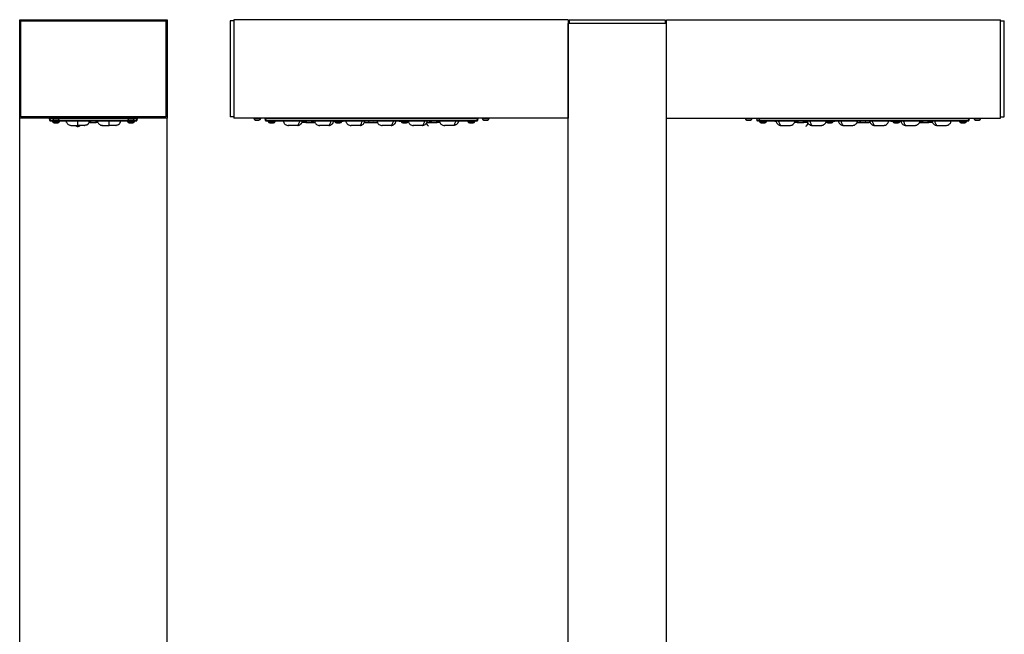
# Model space of a CAD drawing. Units: millimetres. Extents: x 203 to 1044, y 330 to 1330.
# Drawn here: x 243 to 1044, y 830 to 1330 of the extents above; entities that cross this region are included whole.
import ezdxf

# ---------------------------------------------------------------- set-up
doc = ezdxf.new("R2010")
doc.units = ezdxf.units.MM

msp = doc.modelspace()

# ---------------------------------------------------------------- linework, layer by layer
at = {"color": 7, "linetype": 'Continuous', "lineweight": 25}
for p, q in [((242.59, 1330.13), (362.59, 1330.13)), ((242.59, 1250.13), (242.59, 1330.13)), ((362.59, 1330.13), (362.59, 1250.13)), ((688.86, 1330.13), (416.86, 1330.13)), ((416.86, 1330.13), (416.86, 1250.13)), ((688.86, 1330.13), (688.86, 1250.13)), ((689.86, 1330.13), (689.86, 1327.13)), ((689.86, 1330.13), (767.86, 1330.13)), ((767.86, 1330.13), (767.86, 1327.13)), ((768.86, 1250.13), (768.86, 1330.13)), ((768.86, 1330.13), (1040.86, 1330.13)), ((1040.86, 1250.13), (1040.86, 1330.13)), ((243.59, 1329.13), (361.59, 1329.13)), ((243.59, 1251.13), (243.59, 1329.13)), ((361.59, 1329.13), (361.59, 1251.13)), ((416.86, 1329.13), (413.86, 1329.13)), ((413.86, 1329.13), (413.86, 1251.13)), ((688.86, 340.13), (688.86, 1327.13)), ((768.86, 1327.13), (688.86, 1327.13)), ((768.86, 340.13), (768.86, 1327.13)), ((1040.86, 1329.13), (1043.86, 1329.13)), ((1043.86, 1251.13), (1043.86, 1329.13)), ((362.59, 1250.13), (242.59, 1250.13)), ((242.59, 340.13), (242.59, 1250.13)), ((361.59, 1251.13), (243.59, 1251.13)), ((266.89, 1249.76), (266.89, 1250.13)), ((269.24, 1250.13), (269.24, 1249.75)), ((274.94, 1249.75), (274.94, 1250.13)), ((330.24, 1250.13), (330.24, 1249.75)), ((335.94, 1249.75), (335.94, 1250.13)), ((338.29, 1250.13), (338.29, 1249.76)), ((362.59, 340.13), (362.59, 1250.13)), ((416.86, 1251.13), (413.86, 1251.13)), ((688.86, 1250.13), (416.86, 1250.13)), ((433.01, 1250.13), (433.01, 1249.75)), ((438.71, 1249.75), (438.71, 1250.13)), ((442.36, 1249.76), (442.36, 1250.13)), ((615.36, 1250.13), (615.36, 1249.76)), ((619.01, 1250.13), (619.01, 1249.75)), ((624.71, 1249.75), (624.71, 1250.13)), ((768.86, 1250.13), (1040.86, 1250.13)), ((833.01, 1250.13), (833.01, 1249.75)), ((838.71, 1249.75), (838.71, 1250.13)), ((842.36, 1249.76), (842.36, 1250.13)), ((1015.36, 1250.13), (1015.36, 1249.76)), ((1019.01, 1250.13), (1019.01, 1249.75)), ((1024.71, 1249.75), (1024.71, 1250.13)), ((1040.86, 1251.13), (1043.86, 1251.13)), ((267.13, 1248.04), (266.89, 1249.76)), ((267.19, 1249.76), (267.43, 1248.04)), ((267.19, 1249.76), (269.24, 1249.76)), ((267.43, 1248.04), (337.75, 1248.04)), ((267.43, 1248.04), (267.43, 1247.78)), ((267.43, 1247.78), (337.75, 1247.78)), ((269.24, 1249.75), (274.94, 1249.75)), ((269.24, 1247.78), (269.24, 1247.4)), ((269.24, 1247.78), (274.94, 1247.78)), ((269.24, 1247.4), (274.94, 1247.4)), ((269.96, 1247.78), (269.96, 1247.78)), ((270.64, 1248.48), (273.54, 1248.48)), ((270.64, 1246.13), (273.54, 1246.13)), ((274.21, 1247.78), (274.21, 1247.78)), ((274.94, 1249.76), (330.24, 1249.76)), ((274.94, 1247.4), (274.94, 1247.78)), ((277.67, 1247.78), (277.68, 1247.78)), ((281.09, 1247.78), (324.08, 1247.78)), ((284.32, 1244.13), (283.88, 1244.23)), ((284.32, 1244.13), (284.49, 1244.13)), ((295.45, 1244.13), (295.28, 1244.13)), ((300.25, 1246.48), (299, 1246.48)), ((299.17, 1246.89), (299.13, 1246.81)), ((306.21, 1246.48), (304.52, 1246.48)), ((305.95, 1247.1), (305.91, 1247.21)), ((309.42, 1244.19), (309.72, 1244.13)), ((309.89, 1244.13), (309.72, 1244.13)), ((320.85, 1244.13), (320.68, 1244.13)), ((330.24, 1249.75), (335.94, 1249.75)), ((330.24, 1247.78), (330.24, 1247.4)), ((330.24, 1247.78), (335.94, 1247.78)), ((330.24, 1247.4), (335.94, 1247.4)), ((330.96, 1247.78), (330.96, 1247.78)), ((331.64, 1248.48), (334.54, 1248.48)), ((331.64, 1246.13), (334.54, 1246.13)), ((335.21, 1247.78), (335.21, 1247.78)), ((335.94, 1249.76), (337.99, 1249.76)), ((335.94, 1247.4), (335.94, 1247.78)), ((336.71, 1247.78), (336.69, 1247.78)), ((337.75, 1248.04), (337.99, 1249.76)), ((337.75, 1247.78), (337.75, 1248.04)), ((337.99, 1249.76), (337.99, 1249.76)), ((337.99, 1249.76), (337.99, 1249.76)), ((338.29, 1249.76), (338.05, 1248.04)), ((433.01, 1249.75), (438.71, 1249.75)), ((434.42, 1248.48), (437.31, 1248.48)), ((442.61, 1248.04), (442.36, 1249.76)), ((442.36, 1249.76), (442.36, 1249.76)), ((442.66, 1249.76), (442.9, 1248.04)), ((442.66, 1249.76), (442.66, 1249.76)), ((442.66, 1249.76), (615.06, 1249.76)), ((442.9, 1248.04), (614.83, 1248.04)), ((442.9, 1248.04), (442.9, 1247.78)), ((442.9, 1247.78), (614.83, 1247.78)), ((443.95, 1247.78), (443.96, 1247.78)), ((444.71, 1247.78), (444.71, 1247.4)), ((444.71, 1247.4), (447.56, 1247.4)), ((446.12, 1246.13), (447.56, 1246.13)), ((447.56, 1247.4), (450.41, 1247.4)), ((447.56, 1246.13), (449.01, 1246.13)), ((450.41, 1247.4), (450.41, 1247.78)), ((453.15, 1247.78), (453.16, 1247.78)), ((453.15, 1247.78), (453.16, 1247.78)), ((456.57, 1247.78), (492.75, 1247.78)), ((468.81, 1244.13), (468.67, 1244.13)), ((475.93, 1246.48), (472.3, 1246.48)), ((480.2, 1246.48), (482.96, 1246.48)), ((494.21, 1244.13), (494.07, 1244.13)), ((498.91, 1247.78), (498.91, 1247.4)), ((498.91, 1247.4), (502.3, 1247.4)), ((500.32, 1246.13), (502.04, 1246.13)), ((502.04, 1246.13), (503.21, 1246.13)), ((502.3, 1247.4), (504.61, 1247.4)), ((504.61, 1247.4), (504.61, 1247.78)), ((505.22, 1247.48), (506.51, 1247.77)), ((507.35, 1247.78), (507.36, 1247.78)), ((510.77, 1247.78), (546.97, 1247.78)), ((519.61, 1244.13), (519.47, 1244.13)), ((530.62, 1247.48), (531.91, 1247.77)), ((545.01, 1244.13), (544.87, 1244.13)), ((553.11, 1247.78), (553.11, 1247.4)), ((553.11, 1247.4), (557.09, 1247.4)), ((554.52, 1246.13), (556.54, 1246.13)), ((556.54, 1246.13), (557.41, 1246.13)), ((557.09, 1247.4), (558.81, 1247.4)), ((558.81, 1247.4), (558.81, 1247.78)), ((564.99, 1247.78), (601.17, 1247.78)), ((570.41, 1244.13), (570.27, 1244.13)), ((573.9, 1246.48), (577.53, 1246.48)), ((584.56, 1246.48), (581.8, 1246.48)), ((595.81, 1244.13), (595.67, 1244.13)), ((607.31, 1247.78), (607.31, 1247.4)), ((607.31, 1247.4), (611.87, 1247.4)), ((608.72, 1246.13), (611.03, 1246.13)), ((611.03, 1246.13), (611.61, 1246.13)), ((611.87, 1247.4), (613.01, 1247.4)), ((613.01, 1247.4), (613.01, 1247.78)), ((614.83, 1248.04), (615.07, 1249.76)), ((614.83, 1247.78), (614.83, 1248.04)), ((615.06, 1249.76), (615.07, 1249.76)), ((615.36, 1249.76), (615.12, 1248.04)), ((615.36, 1249.76), (615.36, 1249.76)), ((619.01, 1249.75), (624.71, 1249.75)), ((620.42, 1248.48), (623.31, 1248.48)), ((833.01, 1249.75), (836.99, 1249.75)), ((834.42, 1248.48), (836.44, 1248.48)), ((836.44, 1248.48), (837.31, 1248.48)), ((836.99, 1249.75), (838.71, 1249.75)), ((842.61, 1248.04), (842.36, 1249.76)), ((842.45, 1249.76), (842.45, 1249.76)), ((844.28, 1249.76), (842.45, 1249.76)), ((842.45, 1249.76), (842.69, 1248.04)), ((842.69, 1248.04), (844.38, 1248.04)), ((843.66, 1247.78), (842.9, 1247.78)), ((843.66, 1247.78), (843.66, 1247.8)), ((843.66, 1247.8), (843.83, 1247.78)), ((844.59, 1247.78), (843.83, 1247.78)), ((843.97, 1247.78), (843.97, 1247.78)), ((844.38, 1248.04), (844.28, 1249.76)), ((844.28, 1249.76), (844.28, 1249.76)), ((844.49, 1249.76), (1015.07, 1249.76)), ((844.49, 1249.76), (844.59, 1248.04)), ((844.59, 1248.04), (1014.83, 1248.04)), ((844.59, 1248.04), (844.59, 1247.78)), ((844.59, 1247.78), (1014.83, 1247.78)), ((844.71, 1247.78), (844.71, 1247.4)), ((844.71, 1247.4), (850.41, 1247.4)), ((846.12, 1246.13), (849.01, 1246.13)), ((850.41, 1247.4), (850.41, 1247.78)), ((861.92, 1244.13), (862.06, 1244.13)), ((875.93, 1246.48), (873.15, 1246.48)), ((883.84, 1246.48), (880.2, 1246.48)), ((887.32, 1244.13), (887.46, 1244.13)), ((892.74, 1247.78), (892.74, 1247.78)), ((898.91, 1247.78), (898.91, 1247.4)), ((898.91, 1247.4), (904.61, 1247.4)), ((900.32, 1246.13), (903.21, 1246.13)), ((904.61, 1247.4), (904.61, 1247.78)), ((912.72, 1244.13), (912.86, 1244.13)), ((938.12, 1244.13), (938.26, 1244.13)), ((946.96, 1247.78), (946.96, 1247.78)), ((950.38, 1247.78), (950.36, 1247.78)), ((953.11, 1247.78), (953.11, 1247.4)), ((953.11, 1247.4), (958.81, 1247.4)), ((954.52, 1246.13), (957.41, 1246.13)), ((958.81, 1247.4), (958.81, 1247.78)), ((963.52, 1244.13), (963.66, 1244.13)), ((974.75, 1246.48), (977.53, 1246.48)), ((985.44, 1246.48), (981.8, 1246.48)), ((988.92, 1244.13), (989.06, 1244.13)), ((1001.16, 1247.78), (1001.16, 1247.78)), ((1004.58, 1247.78), (1004.57, 1247.78)), ((1007.31, 1247.78), (1007.31, 1247.4)), ((1007.31, 1247.4), (1013.01, 1247.4)), ((1008.72, 1246.13), (1011.61, 1246.13)), ((1013.01, 1247.4), (1013.01, 1247.78)), ((1013.78, 1247.78), (1013.76, 1247.78)), ((1014.83, 1248.04), (1015.07, 1249.76)), ((1014.83, 1247.78), (1014.83, 1248.04)), ((1015.06, 1249.76), (1015.07, 1249.76)), ((1015.36, 1249.76), (1015.12, 1248.04)), ((1019.01, 1249.75), (1022.4, 1249.75)), ((1020.42, 1248.48), (1022.14, 1248.48)), ((1022.14, 1248.48), (1023.31, 1248.48)), ((1022.4, 1249.75), (1024.71, 1249.75))]:
    msp.add_line(p, q, dxfattribs=at)
at = {"color": 8, "linetype": 'Continuous', "lineweight": 25}
for p, q in [((267.19, 1250.13), (267.19, 1249.76)), ((337.99, 1249.76), (337.99, 1250.13)), ((442.66, 1250.13), (442.66, 1249.76)), ((615.06, 1249.76), (615.06, 1250.13)), ((842.45, 1249.76), (842.45, 1250.13)), ((844.28, 1250.13), (844.28, 1249.76)), ((844.49, 1250.13), (844.49, 1249.76)), ((1015.07, 1249.76), (1015.07, 1250.13)), ((281.09, 1247.78), (281.09, 1247.78)), ((324.08, 1247.78), (324.08, 1247.78)), ((456.57, 1247.78), (456.57, 1247.78)), ((492.75, 1247.78), (492.75, 1247.78)), ((510.77, 1247.78), (510.77, 1247.78)), ((546.97, 1247.78), (546.97, 1247.78)), ((561.54, 1247.78), (561.56, 1247.78)), ((561.57, 1247.78), (561.59, 1247.78)), ((564.99, 1247.78), (564.99, 1247.78)), ((601.17, 1247.78), (601.17, 1247.78)), ((896.19, 1247.78), (896.17, 1247.78))]:
    msp.add_line(p, q, dxfattribs=at)
at = {"color": 7, "linetype": 'Continuous', "lineweight": 25, "flags": 128}
for points in [[(268.48, 1247.78), (268.48, 1247.78), (268.47, 1247.78)], [(277.68, 1247.78), (277.68, 1247.78), (277.67, 1247.78)], [(277.68, 1247.78), (277.69, 1247.78), (277.69, 1247.78)], [(309.59, 1244.18), (309.72, 1244.13), (309.72, 1244.13), (309.72, 1244.13), (309.72, 1244.13), (309.72, 1244.13), (309.72, 1244.13), (309.72, 1244.13)], [(842.36, 1249.76), (842.36, 1249.76)]]:
    msp.add_lwpolyline(points, dxfattribs=at)
at = {"color": 7, "linetype": 'Continuous', "lineweight": 25}
for centre, radius, start, end in [((267.43, 1248.08), 0.3, 188, 270), ((271.14, 1250.44), 2.03, 200, 255.62504), ((271.14, 1248.09), 2.03, 200, 255.62504), ((273.03, 1250.44), 2.03, 284.37496, 340), ((273.03, 1248.09), 2.03, 284.37496, 340), ((300.28, 1248.16), 1.68, 228.80987, 268.96761), ((332.14, 1250.44), 2.03, 200, 255.62504), ((332.14, 1248.09), 2.03, 200, 255.62504), ((334.03, 1250.44), 2.03, 284.37496, 340), ((334.03, 1248.09), 2.03, 284.37496, 340), ((337.75, 1248.08), 0.3, 270, 352), ((434.92, 1250.44), 2.03, 200, 255.62504), ((436.81, 1250.44), 2.03, 284.37496, 340), ((442.9, 1248.08), 0.3, 188, 270), ((446.62, 1248.09), 2.03, 200, 255.62504), ((448.51, 1248.09), 2.03, 284.37496, 340), ((500.82, 1248.09), 2.03, 200, 255.62504), ((502.71, 1248.09), 2.03, 284.37496, 340), ((524.87, 1249.48), 3, 237.41511, 270), ((532.87, 1249.48), 3, 270, 286.30793), ((555.02, 1248.09), 2.03, 200, 255.62504), ((556.91, 1248.09), 2.03, 284.37496, 340), ((609.22, 1248.09), 2.03, 200, 255.62504), ((611.11, 1248.09), 2.03, 284.37496, 340), ((614.83, 1248.08), 0.3, 270, 352), ((620.92, 1250.44), 2.03, 200, 255.62504), ((622.81, 1250.44), 2.03, 284.37496, 340), ((834.92, 1250.44), 2.03, 200, 255.62504), ((836.81, 1250.44), 2.03, 284.37496, 340), ((842.9, 1248.08), 0.3, 188, 270), ((846.62, 1248.09), 2.03, 200, 255.62504), ((848.51, 1248.09), 2.03, 284.37496, 340), ((900.82, 1248.09), 2.03, 200, 255.62504), ((902.71, 1248.09), 2.03, 284.37496, 340), ((924.86, 1249.48), 3, 253.50259, 270), ((932.86, 1249.48), 3, 270, 302.63269), ((955.02, 1248.09), 2.03, 200, 255.62504), ((956.91, 1248.09), 2.03, 284.37496, 340), ((1009.22, 1248.09), 2.03, 200, 255.62504), ((1011.11, 1248.09), 2.03, 284.37496, 340), ((1014.83, 1248.08), 0.3, 270, 352), ((1020.92, 1250.44), 2.03, 200, 255.62504), ((1022.81, 1250.44), 2.03, 284.37496, 340)]:
    msp.add_arc(centre, radius, start, end, dxfattribs=at)
at = {"color": 8, "linetype": 'Continuous', "lineweight": 25}
for centre, start, end in [((476.11, 1248.53), 201.47661, 265.24171), ((577.71, 1248.53), 201.47738, 265.24093), ((581.63, 1248.53), 274.75962, 338.5216), ((876.1, 1248.53), 201.31283, 265.22638), ((977.7, 1248.53), 201.31283, 265.22638), ((981.62, 1248.53), 274.77339, 338.68693)]:
    msp.add_arc(centre, 2.06, start, end, dxfattribs=at)
at = {"color": 7, "linetype": 'Continuous', "lineweight": 25}
for points, knots in [([(267.19, 1249.76), (267.15, 1249.76), (267.07, 1249.76), (266.97, 1249.76), (266.9, 1249.76), (266.89, 1249.76), (266.89, 1249.76)], [0, 0, 0, 0, 0.2499953, 0.4999918, 0.7500001, 1, 1, 1, 1]), ([(267.13, 1248.04), (267.13, 1248.03), (267.14, 1248.02), (267.21, 1248.02), (267.31, 1248.02), (267.39, 1248.03), (267.43, 1248.04)], [0, 0, 0, 0, 0.249994, 0.500009, 0.749995, 1, 1, 1, 1]), ([(280.45, 1247.78), (280.47, 1247.56), (280.52, 1247.01), (280.88, 1246.21), (281.43, 1245.46), (282.28, 1244.74), (283.43, 1244.2), (284.35, 1244.15), (284.77, 1244.13)], [0, 0, 0, 0, 0.105815, 0.263259, 0.411491, 0.549025, 0.793218, 1, 1, 1, 1]), ([(280.84, 1246.4), (280.79, 1246.46), (280.7, 1246.57), (280.69, 1246.71), (280.69, 1246.78)], [0, 0, 0, 0, 0.552829, 1, 1, 1, 1]), ([(283.87, 1244.23), (283.87, 1244.23), (283.97, 1244.16), (284.15, 1244.14), (284.32, 1244.13)], [0, 0, 0, 0, 0.033237, 1, 1, 1, 1]), ([(284.77, 1244.13), (284.92, 1244.13), (285.27, 1244.13), (286.2, 1244.13), (287.31, 1244.13), (288.01, 1244.13), (288.5, 1244.13), (288.88, 1244.13), (289.34, 1244.13), (289.72, 1244.13), (289.89, 1244.13)], [0, 0, 0, 0, 0.24069, 0.54494, 0.69331, 0.814276, 0.846077, 0.868541, 0.941314, 1, 1, 1, 1]), ([(287.8, 1244.13), (287.85, 1244.07), (288.11, 1243.76), (288.81, 1243.42), (289.76, 1243.22), (290.62, 1243.35), (291.31, 1243.62), (291.65, 1243.89), (291.82, 1244.02)], [0, 0, 0, 0, 0.053564, 0.275285, 0.502218, 0.706673, 0.855866, 1, 1, 1, 1]), ([(289.89, 1244.13), (289.89, 1244.17), (289.89, 1244.27), (289.89, 1244.93), (289.89, 1245.72), (289.89, 1246.44), (289.89, 1247.15), (289.89, 1247.6), (289.89, 1247.78)], [0, 0, 0, 0, 0.231817, 0.494663, 0.631592, 0.773119, 0.912301, 1, 1, 1, 1]), ([(295.28, 1244.13), (295.06, 1244.13), (294.65, 1244.13), (293.58, 1244.13), (292.46, 1244.13), (291.76, 1244.13), (291.27, 1244.13), (290.99, 1244.13), (290.71, 1244.13), (290.33, 1244.13), (290.06, 1244.13), (289.89, 1244.13)], [0, 0, 0, 0, 0.324909, 0.595368, 0.72726, 0.834791, 0.86306, 0.88303, 0.917578, 0.947775, 1, 1, 1, 1]), ([(298.68, 1245.93), (298.64, 1245.87), (298.43, 1245.44), (297.73, 1244.86), (296.67, 1244.27), (295.85, 1244.18), (295.45, 1244.13)], [0, 0, 0, 0, 0.05983, 0.376544, 0.689445, 1, 1, 1, 1]), ([(295.45, 1244.13), (295.59, 1244.14), (295.74, 1244.14), (295.83, 1244.2), (295.83, 1244.2)], [0, 0, 0, 0, 0.953303, 1, 1, 1, 1]), ([(297.06, 1244.52), (297.08, 1244.52), (297.29, 1244.61), (297.49, 1244.76), (297.68, 1244.9)], [0, 0, 0, 0, 0.0639697, 1, 1, 1, 1]), ([(297.49, 1244.76), (297.67, 1244.88), (298.06, 1245.14), (298.58, 1245.72), (299.01, 1246.41), (299.16, 1246.91), (299.23, 1247.14)], [0, 0, 0, 0, 0.210095, 0.476854, 0.75553, 1, 1, 1, 1]), ([(299.28, 1247.78), (299.28, 1247.76), (299.29, 1247.59), (299.27, 1247.35), (299.24, 1247.21), (299.22, 1247.14)], [0, 0, 0, 0, 0.07362, 0.55018, 1, 1, 1, 1]), ([(299.62, 1247.78), (299.68, 1247.74), (300.03, 1247.49), (300.47, 1247.49), (300.84, 1247.48)], [0, 0, 0, 0, 0.172656, 1, 1, 1, 1]), ([(300.25, 1246.48), (300.55, 1246.48), (301.01, 1246.48), (301.77, 1246.48), (302.38, 1246.48), (303, 1246.48), (303.76, 1246.48), (304.22, 1246.48), (304.52, 1246.48)], [0, 0, 0, 0, 0.239444, 0.369779, 0.5, 0.630335, 0.760556, 1, 1, 1, 1]), ([(304.34, 1247.48), (304.31, 1247.48), (304.28, 1247.48), (304.06, 1247.48), (303.83, 1247.48), (303.55, 1247.48), (303.15, 1247.48), (302.59, 1247.48), (302.03, 1247.48), (301.62, 1247.48), (301.34, 1247.48), (301.11, 1247.48), (300.9, 1247.48), (300.86, 1247.48), (300.84, 1247.48)], [0, 0, 0, 0, 0.119725, 0.184812, 0.250002, 0.31509, 0.380279, 0.5, 0.619721, 0.684812, 0.749998, 0.815091, 0.880275, 1, 1, 1, 1]), ([(304.34, 1247.48), (304.8, 1247.5), (305.27, 1247.52), (305.64, 1247.78), (305.64, 1247.78)], [0, 0, 0, 0, 0.99062, 1, 1, 1, 1]), ([(304.52, 1246.48), (304.77, 1246.51), (305.28, 1246.58), (305.7, 1247), (305.91, 1247.21)], [0, 0, 0, 0, 0.5000017, 1, 1, 1, 1]), ([(305.91, 1247.21), (305.89, 1247.33), (305.86, 1247.48), (305.87, 1247.72), (305.87, 1247.78)], [0, 0, 0, 0, 0.748858, 1, 1, 1, 1]), ([(305.92, 1247.26), (305.93, 1247.19), (305.98, 1246.78), (306.34, 1246.1), (306.93, 1245.32), (307.85, 1244.6), (308.89, 1244.17), (309.66, 1244.16), (309.92, 1244.16)], [0, 0, 0, 0, 0.036652, 0.226581, 0.404386, 0.568626, 0.857888, 1, 1, 1, 1]), ([(310.02, 1244.13), (310.21, 1244.13), (310.59, 1244.13), (311.59, 1244.13), (312.71, 1244.13), (313.41, 1244.13), (313.9, 1244.13), (314.28, 1244.13), (314.74, 1244.13), (315.12, 1244.13), (315.29, 1244.13)], [0, 0, 0, 0, 0.288783, 0.573762, 0.712735, 0.826039, 0.855826, 0.876867, 0.945031, 1, 1, 1, 1]), ([(315.29, 1244.13), (315.29, 1244.17), (315.29, 1244.27), (315.29, 1244.93), (315.29, 1245.72), (315.29, 1246.44), (315.29, 1247.15), (315.29, 1247.6), (315.29, 1247.78)], [0, 0, 0, 0, 0.231817, 0.494663, 0.631592, 0.773119, 0.912301, 1, 1, 1, 1]), ([(320.68, 1244.13), (320.46, 1244.13), (320.05, 1244.13), (318.98, 1244.13), (317.86, 1244.13), (317.16, 1244.13), (316.67, 1244.13), (316.39, 1244.13), (316.11, 1244.13), (315.73, 1244.13), (315.46, 1244.13), (315.29, 1244.13)], [0, 0, 0, 0, 0.324909, 0.595368, 0.72726, 0.834791, 0.86306, 0.88303, 0.917578, 0.947775, 1, 1, 1, 1]), ([(323.37, 1245.15), (323.04, 1244.89), (322.32, 1244.31), (321.37, 1244.19), (320.85, 1244.13)], [0, 0, 0, 0, 0.450048, 1, 1, 1, 1]), ([(320.85, 1244.13), (321.02, 1244.14), (321.2, 1244.15), (321.3, 1244.23), (321.3, 1244.23)], [0, 0, 0, 0, 0.979921, 1, 1, 1, 1]), ([(322.46, 1244.52), (322.48, 1244.52), (322.7, 1244.61), (323.15, 1244.92), (323.78, 1245.49), (324.31, 1246.25), (324.65, 1247.04), (324.7, 1247.57), (324.72, 1247.78)], [0, 0, 0, 0, 0.011406, 0.190152, 0.387599, 0.605812, 0.841296, 1, 1, 1, 1]), ([(324.49, 1246.78), (324.48, 1246.72), (324.47, 1246.58), (324.38, 1246.47), (324.34, 1246.42)], [0, 0, 0, 0, 0.471357, 1, 1, 1, 1]), ([(337.75, 1248.04), (337.79, 1248.03), (337.86, 1248.02), (337.96, 1248.02), (338.03, 1248.02), (338.04, 1248.03), (338.05, 1248.04)], [0, 0, 0, 0, 0.250003, 0.499994, 0.750008, 1, 1, 1, 1]), ([(337.99, 1249.76), (338.03, 1249.76), (338.11, 1249.76), (338.2, 1249.76), (338.27, 1249.76), (338.28, 1249.76), (338.29, 1249.76)], [0, 0, 0, 0, 0.2500092, 0.5000174, 0.7500144, 1, 1, 1, 1]), ([(442.36, 1249.76), (442.37, 1249.76), (442.38, 1249.76), (442.45, 1249.76), (442.55, 1249.76), (442.62, 1249.76), (442.66, 1249.76)], [0, 0, 0, 0, 0.2500092, 0.5000174, 0.7500144, 1, 1, 1, 1]), ([(442.61, 1248.04), (442.61, 1248.03), (442.62, 1248.02), (442.69, 1248.02), (442.79, 1248.02), (442.87, 1248.03), (442.9, 1248.04)], [0, 0, 0, 0, 0.250003, 0.499994, 0.750008, 1, 1, 1, 1]), ([(456.9, 1247.78), (456.96, 1247.73), (457.06, 1247.65), (457.19, 1247.64), (457.25, 1247.63)], [0, 0, 0, 0, 0.592046, 1, 1, 1, 1]), ([(457.25, 1247.63), (457.26, 1247.46), (457.3, 1246.98), (457.62, 1246.24), (458.13, 1245.5), (458.9, 1244.8), (460.04, 1244.23), (460.98, 1244.16), (461.45, 1244.13)], [0, 0, 0, 0, 0.081757, 0.238354, 0.383722, 0.517924, 0.761887, 1, 1, 1, 1]), ([(468.67, 1244.13), (467.59, 1244.13), (465.61, 1244.13), (463.34, 1244.13), (462.01, 1244.13), (461.42, 1244.13), (461.2, 1244.13), (461.17, 1244.13), (461.22, 1244.13), (461.33, 1244.13), (461.4, 1244.13), (461.45, 1244.13)], [0, 0, 0, 0, 0.324909, 0.595368, 0.72726, 0.834791, 0.86306, 0.88303, 0.917578, 0.947775, 1, 1, 1, 1]), ([(468.81, 1244.13), (469.05, 1244.15), (469.48, 1244.19), (470, 1244.35), (470.68, 1244.63), (471.33, 1245.07), (471.81, 1245.64), (472.1, 1246.05), (472.36, 1246.55), (472.59, 1247.19), (472.62, 1247.62), (472.63, 1247.78)], [0, 0, 0, 0, 0.142483, 0.25302, 0.277117, 0.532923, 0.636332, 0.659685, 0.787519, 0.918478, 1, 1, 1, 1]), ([(475.11, 1247.78), (475.17, 1247.74), (475.51, 1247.49), (475.95, 1247.49), (476.32, 1247.48)], [0, 0, 0, 0, 0.172945, 1, 1, 1, 1]), ([(475.93, 1246.48), (476.25, 1246.48), (476.87, 1246.48), (478.07, 1246.48), (479.27, 1246.48), (479.89, 1246.48), (480.2, 1246.48)], [0, 0, 0, 0, 0.250006, 0.499997, 0.749992, 1, 1, 1, 1]), ([(478.07, 1247.48), (477.85, 1247.48), (477.51, 1247.48), (477.1, 1247.48), (476.82, 1247.48), (476.6, 1247.48), (476.38, 1247.48), (476.34, 1247.48), (476.32, 1247.48)], [0, 0, 0, 0, 0.239441, 0.369626, 0.499999, 0.630182, 0.760556, 1, 1, 1, 1]), ([(479.82, 1247.48), (479.79, 1247.48), (479.74, 1247.48), (479.4, 1247.48), (479.05, 1247.48), (478.64, 1247.48), (478.3, 1247.48), (478.07, 1247.48)], [0, 0, 0, 0, 0.252147, 0.49648, 0.624212, 0.752131, 1, 1, 1, 1]), ([(479.82, 1247.48), (480.29, 1247.5), (480.76, 1247.52), (481.12, 1247.78), (481.12, 1247.78)], [0, 0, 0, 0, 0.990301, 1, 1, 1, 1]), ([(480.2, 1246.48), (480.38, 1246.5), (480.74, 1246.53), (481.24, 1246.83), (481.68, 1247.27), (481.89, 1247.67), (482, 1247.88)], [0, 0, 0, 0, 0.2500001, 0.5000001, 0.7500016, 1, 1, 1, 1]), ([(482.63, 1247.78), (482.65, 1247.56), (482.69, 1247.02), (483.02, 1246.24), (483.53, 1245.5), (484.3, 1244.8), (485.44, 1244.23), (486.38, 1244.16), (486.85, 1244.13)], [0, 0, 0, 0, 0.1031964, 0.2561362, 0.3981111, 0.5291795, 0.7674472, 1, 1, 1, 1]), ([(494.07, 1244.13), (492.99, 1244.13), (491.01, 1244.13), (488.74, 1244.13), (487.41, 1244.13), (486.82, 1244.13), (486.6, 1244.13), (486.57, 1244.13), (486.62, 1244.13), (486.73, 1244.13), (486.8, 1244.13), (486.85, 1244.13)], [0, 0, 0, 0, 0.324909, 0.595367, 0.72726, 0.834791, 0.86306, 0.88303, 0.917578, 0.947775, 1, 1, 1, 1]), ([(494.21, 1244.13), (494.45, 1244.15), (494.88, 1244.19), (495.4, 1244.35), (496.08, 1244.63), (496.73, 1245.07), (497.21, 1245.64), (497.5, 1246.05), (497.76, 1246.55), (497.99, 1247.19), (498.02, 1247.62), (498.03, 1247.78)], [0, 0, 0, 0, 0.142614, 0.253251, 0.27737, 0.533405, 0.636908, 0.660284, 0.788232, 0.919309, 1, 1, 1, 1]), ([(505.22, 1247.48), (505.2, 1247.48), (505.15, 1247.48), (504.87, 1247.48), (504.73, 1247.48)], [0, 0, 0, 0, 0.523019, 1, 1, 1, 1]), ([(505.22, 1247.48), (505.69, 1247.5), (506.16, 1247.52), (506.52, 1247.78), (506.52, 1247.78)], [0, 0, 0, 0, 0.990622, 1, 1, 1, 1]), ([(508.03, 1247.78), (508.05, 1247.56), (508.09, 1247.02), (508.42, 1246.24), (508.93, 1245.5), (509.7, 1244.8), (510.84, 1244.23), (511.78, 1244.16), (512.25, 1244.13)], [0, 0, 0, 0, 0.103161, 0.256107, 0.398088, 0.529163, 0.767438, 1, 1, 1, 1]), ([(519.47, 1244.13), (518.39, 1244.13), (516.41, 1244.13), (514.14, 1244.13), (512.81, 1244.13), (512.22, 1244.13), (512, 1244.13), (511.97, 1244.13), (512.02, 1244.13), (512.13, 1244.13), (512.2, 1244.13), (512.25, 1244.13)], [0, 0, 0, 0, 0.324909, 0.595368, 0.727261, 0.834791, 0.86306, 0.88303, 0.917578, 0.947775, 1, 1, 1, 1]), ([(519.61, 1244.13), (519.85, 1244.15), (520.28, 1244.19), (520.8, 1244.35), (521.48, 1244.63), (522.13, 1245.07), (522.61, 1245.64), (522.9, 1246.05), (523.16, 1246.55), (523.39, 1247.19), (523.42, 1247.62), (523.43, 1247.78)], [0, 0, 0, 0, 0.142485, 0.253022, 0.277119, 0.532922, 0.636331, 0.659686, 0.787519, 0.918477, 1, 1, 1, 1]), ([(524.87, 1246.48), (524.92, 1246.48), (525.01, 1246.48), (525.5, 1246.48), (526.02, 1246.48), (526.66, 1246.48), (527.59, 1246.48), (528.37, 1246.48), (528.87, 1246.48)], [0, 0, 0, 0, 0.239457, 0.368361, 0.5, 0.631639, 0.760542, 1, 1, 1, 1]), ([(525.91, 1247.78), (525.97, 1247.74), (526.32, 1247.49), (526.75, 1247.49), (527.12, 1247.48)], [0, 0, 0, 0, 0.172653, 1, 1, 1, 1]), ([(528.87, 1247.48), (528.65, 1247.48), (528.31, 1247.48), (527.9, 1247.48), (527.62, 1247.48), (527.4, 1247.48), (527.18, 1247.48), (527.14, 1247.48), (527.12, 1247.48)], [0, 0, 0, 0, 0.23944, 0.369624, 0.500001, 0.630181, 0.760557, 1, 1, 1, 1]), ([(530.62, 1247.48), (530.59, 1247.48), (530.54, 1247.48), (530.2, 1247.48), (529.85, 1247.48), (529.44, 1247.48), (529.1, 1247.48), (528.87, 1247.48)], [0, 0, 0, 0, 0.252148, 0.496483, 0.624215, 0.752129, 1, 1, 1, 1]), ([(528.87, 1246.48), (529.39, 1246.48), (530.18, 1246.48), (531.11, 1246.48), (531.91, 1246.48), (532.69, 1246.48), (532.81, 1246.48), (532.87, 1246.48)], [0, 0, 0, 0, 0.247876, 0.376116, 0.503503, 0.747845, 1, 1, 1, 1]), ([(533.43, 1247.78), (533.44, 1247.57), (533.49, 1247.03), (533.82, 1246.24), (534.33, 1245.5), (535.1, 1244.8), (536.24, 1244.23), (537.18, 1244.16), (537.65, 1244.13)], [0, 0, 0, 0, 0.104116, 0.256899, 0.398728, 0.529664, 0.767685, 1, 1, 1, 1]), ([(544.87, 1244.13), (543.79, 1244.13), (541.81, 1244.13), (539.54, 1244.13), (538.21, 1244.13), (537.62, 1244.13), (537.4, 1244.13), (537.37, 1244.13), (537.42, 1244.13), (537.53, 1244.13), (537.6, 1244.13), (537.65, 1244.13)], [0, 0, 0, 0, 0.324909, 0.595368, 0.727261, 0.834791, 0.86306, 0.88303, 0.917578, 0.947775, 1, 1, 1, 1]), ([(545.01, 1244.13), (545.25, 1244.15), (545.68, 1244.19), (546.2, 1244.35), (546.88, 1244.63), (547.53, 1245.07), (548.01, 1245.64), (548.3, 1246.05), (548.56, 1246.55), (548.79, 1247.19), (548.82, 1247.62), (548.83, 1247.78)], [0, 0, 0, 0, 0.142636, 0.253292, 0.277414, 0.53349, 0.637009, 0.660389, 0.788358, 0.919456, 1, 1, 1, 1]), ([(551.3, 1247.78), (551.37, 1247.74), (551.71, 1247.5), (552.15, 1247.49), (552.52, 1247.48)], [0, 0, 0, 0, 0.173896, 1, 1, 1, 1]), ([(553.07, 1247.48), (553.06, 1247.48), (552.95, 1247.48), (552.8, 1247.48), (552.58, 1247.48), (552.54, 1247.48), (552.52, 1247.48)], [0, 0, 0, 0, 0.035362, 0.28652, 0.53805, 1, 1, 1, 1]), ([(558.83, 1247.78), (558.85, 1247.56), (558.89, 1247.02), (559.22, 1246.24), (559.73, 1245.5), (560.5, 1244.8), (561.64, 1244.23), (562.58, 1244.16), (563.05, 1244.13)], [0, 0, 0, 0, 0.103161, 0.256107, 0.398087, 0.529162, 0.76744, 1, 1, 1, 1]), ([(570.27, 1244.13), (569.19, 1244.13), (567.21, 1244.13), (564.94, 1244.13), (563.61, 1244.13), (563.02, 1244.13), (562.8, 1244.13), (562.77, 1244.13), (562.82, 1244.13), (562.93, 1244.13), (563, 1244.13), (563.05, 1244.13)], [0, 0, 0, 0, 0.324908, 0.595368, 0.727261, 0.834791, 0.86306, 0.88303, 0.917578, 0.947775, 1, 1, 1, 1]), ([(570.41, 1244.13), (570.65, 1244.15), (571.08, 1244.19), (571.6, 1244.35), (572.28, 1244.63), (572.93, 1245.07), (573.41, 1245.64), (573.7, 1246.05), (573.96, 1246.55), (574.19, 1247.19), (574.22, 1247.62), (574.23, 1247.78)], [0, 0, 0, 0, 0.142485, 0.253022, 0.277119, 0.532922, 0.636331, 0.659686, 0.787519, 0.918477, 1, 1, 1, 1]), ([(573.75, 1246.2), (573.75, 1246.02), (573.75, 1245.54), (574.02, 1244.89), (574.43, 1244.3), (574.86, 1243.88), (575.21, 1243.69), (575.37, 1243.59)], [0, 0, 0, 0, 0.1676145, 0.4449278, 0.6294629, 0.8284435, 1, 1, 1, 1]), ([(576.7, 1247.78), (576.76, 1247.74), (577.11, 1247.5), (577.55, 1247.49), (577.92, 1247.48)], [0, 0, 0, 0, 0.180637, 1, 1, 1, 1]), ([(577.53, 1246.48), (577.83, 1246.48), (578.29, 1246.48), (579.05, 1246.48), (579.67, 1246.48), (580.28, 1246.48), (581.05, 1246.48), (581.51, 1246.48), (581.8, 1246.48)], [0, 0, 0, 0, 0.239445, 0.369781, 0.5, 0.630334, 0.760558, 1, 1, 1, 1]), ([(579.67, 1247.48), (579.45, 1247.48), (579.11, 1247.48), (578.7, 1247.48), (578.42, 1247.48), (578.2, 1247.48), (577.98, 1247.48), (577.94, 1247.48), (577.92, 1247.48)], [0, 0, 0, 0, 0.2394407, 0.36962, 0.4999973, 0.6301803, 0.7605564, 1, 1, 1, 1]), ([(581.42, 1247.48), (581.39, 1247.48), (581.34, 1247.48), (581, 1247.48), (580.65, 1247.48), (580.24, 1247.48), (579.9, 1247.48), (579.67, 1247.48)], [0, 0, 0, 0, 0.2521483, 0.4964825, 0.6242104, 0.7521296, 1, 1, 1, 1]), ([(581.42, 1247.48), (581.89, 1247.5), (582.36, 1247.52), (582.72, 1247.78), (582.72, 1247.78)], [0, 0, 0, 0, 0.99031, 1, 1, 1, 1]), ([(584.23, 1247.78), (584.25, 1247.56), (584.29, 1247.02), (584.62, 1246.24), (585.13, 1245.5), (585.9, 1244.8), (587.04, 1244.23), (587.98, 1244.16), (588.45, 1244.13)], [0, 0, 0, 0, 0.103197, 0.256137, 0.398112, 0.529181, 0.767449, 1, 1, 1, 1]), ([(595.67, 1244.13), (594.59, 1244.13), (592.61, 1244.13), (590.34, 1244.13), (589.01, 1244.13), (588.42, 1244.13), (588.2, 1244.13), (588.17, 1244.13), (588.22, 1244.13), (588.33, 1244.13), (588.4, 1244.13), (588.45, 1244.13)], [0, 0, 0, 0, 0.324908, 0.595368, 0.727261, 0.834791, 0.86306, 0.88303, 0.917578, 0.947775, 1, 1, 1, 1]), ([(599.63, 1247.78), (599.62, 1247.62), (599.59, 1247.19), (599.36, 1246.55), (599.1, 1246.05), (598.81, 1245.64), (598.33, 1245.07), (597.68, 1244.63), (597, 1244.35), (596.48, 1244.19), (596.05, 1244.15), (595.81, 1244.13)], [0, 0, 0, 0, 0.081505, 0.21247, 0.340306, 0.363665, 0.467075, 0.72289, 0.746987, 0.857529, 1, 1, 1, 1]), ([(599.62, 1247.48), (600.08, 1247.5), (600.6, 1247.53), (600.99, 1247.83), (601.03, 1247.86)], [0, 0, 0, 0, 0.9005475, 1, 1, 1, 1]), ([(614.83, 1248.04), (614.86, 1248.03), (614.94, 1248.02), (615.04, 1248.02), (615.11, 1248.02), (615.12, 1248.03), (615.12, 1248.04)], [0, 0, 0, 0, 0.2499959, 0.4999994, 0.7499963, 1, 1, 1, 1]), ([(615.36, 1249.76), (615.36, 1249.76), (615.35, 1249.76), (615.28, 1249.76), (615.18, 1249.76), (615.11, 1249.76), (615.07, 1249.76)], [0, 0, 0, 0, 0.2500013, 0.5000016, 0.7499908, 1, 1, 1, 1]), ([(842.36, 1249.76), (842.37, 1249.76), (842.37, 1249.76), (842.39, 1249.76), (842.41, 1249.76), (842.44, 1249.76), (842.45, 1249.76)], [0, 0, 0, 0, 0.250002, 0.499998, 0.750003, 1, 1, 1, 1]), ([(842.36, 1249.76), (842.37, 1249.76), (842.38, 1249.76), (842.45, 1249.76), (842.55, 1249.76), (842.62, 1249.76), (842.66, 1249.76)], [0, 0, 0, 0, 0.2500013, 0.5000016, 0.7499908, 1, 1, 1, 1]), ([(842.61, 1248.04), (842.61, 1248.04), (842.61, 1248.03), (842.63, 1248.03), (842.66, 1248.03), (842.68, 1248.04), (842.69, 1248.04)], [0, 0, 0, 0, 0.249994, 0.499998, 0.750007, 1, 1, 1, 1]), ([(842.69, 1248.04), (842.7, 1248), (842.71, 1247.93), (842.76, 1247.85), (842.83, 1247.79), (842.88, 1247.78), (842.9, 1247.78)], [0, 0, 0, 0, 0.2499892, 0.4999941, 0.7499905, 1, 1, 1, 1]), ([(844.28, 1249.76), (844.29, 1249.76), (844.32, 1249.76), (844.37, 1249.76), (844.43, 1249.76), (844.47, 1249.76), (844.49, 1249.76)], [0, 0, 0, 0, 0.249997, 0.499989, 0.749981, 1, 1, 1, 1]), ([(844.38, 1248.04), (844.39, 1248.04), (844.42, 1248.03), (844.47, 1248.03), (844.53, 1248.03), (844.57, 1248.04), (844.59, 1248.04)], [0, 0, 0, 0, 0.25, 0.500014, 0.750015, 1, 1, 1, 1]), ([(844.59, 1247.78), (844.56, 1247.78), (844.51, 1247.79), (844.45, 1247.85), (844.4, 1247.93), (844.38, 1248), (844.38, 1248.04)], [0, 0, 0, 0, 0.249998, 0.499996, 0.75001, 1, 1, 1, 1]), ([(856.9, 1247.78), (856.96, 1247.74), (857.31, 1247.49), (857.75, 1247.49), (858.11, 1247.48)], [0, 0, 0, 0, 0.172663, 1, 1, 1, 1]), ([(858.1, 1247.78), (858.11, 1247.62), (858.14, 1247.19), (858.45, 1246.31), (859.15, 1245.24), (860.05, 1244.63), (860.61, 1244.4), (860.85, 1244.31), (861.33, 1244.18), (861.68, 1244.15), (861.92, 1244.13)], [0, 0, 0, 0, 0.080596, 0.211843, 0.465827, 0.722195, 0.746393, 0.788958, 0.8572, 1, 1, 1, 1]), ([(862.06, 1244.13), (863.14, 1244.13), (865.12, 1244.13), (867.39, 1244.13), (868.72, 1244.13), (869.3, 1244.13), (869.52, 1244.13), (869.53, 1244.13), (869.54, 1244.13)], [0, 0, 0, 0, 0.371278, 0.680337, 0.831053, 0.95393, 0.986233, 1, 1, 1, 1]), ([(869.54, 1244.15), (869.79, 1244.16), (870.55, 1244.17), (871.55, 1244.6), (872.44, 1245.31), (873.03, 1246.09), (873.42, 1246.94), (873.48, 1247.54), (873.5, 1247.78)], [0, 0, 0, 0, 0.12601, 0.384589, 0.534492, 0.698354, 0.875, 1, 1, 1, 1]), ([(875.09, 1247.78), (875.15, 1247.74), (875.5, 1247.5), (875.95, 1247.49), (876.31, 1247.48)], [0, 0, 0, 0, 0.180627, 1, 1, 1, 1]), ([(875.93, 1246.48), (876.24, 1246.48), (876.86, 1246.48), (878.06, 1246.48), (879.26, 1246.48), (879.88, 1246.48), (880.2, 1246.48)], [0, 0, 0, 0, 0.250008, 0.5, 0.749992, 1, 1, 1, 1]), ([(878.06, 1247.48), (877.83, 1247.48), (877.49, 1247.48), (877.08, 1247.48), (876.73, 1247.48), (876.39, 1247.48), (876.34, 1247.48), (876.31, 1247.48)], [0, 0, 0, 0, 0.24787, 0.375601, 0.503517, 0.747852, 1, 1, 1, 1]), ([(879.81, 1247.48), (879.79, 1247.48), (879.75, 1247.48), (879.53, 1247.48), (879.31, 1247.48), (879.03, 1247.48), (878.62, 1247.48), (878.28, 1247.48), (878.06, 1247.48)], [0, 0, 0, 0, 0.239444, 0.369626, 0.500002, 0.630181, 0.760559, 1, 1, 1, 1]), ([(879.81, 1247.48), (880.28, 1247.5), (880.75, 1247.52), (881.11, 1247.78), (881.11, 1247.78)], [0, 0, 0, 0, 0.990613, 1, 1, 1, 1]), ([(880.2, 1246.48), (880.37, 1246.5), (880.73, 1246.53), (881.23, 1246.83), (881.67, 1247.27), (881.88, 1247.67), (881.99, 1247.88)], [0, 0, 0, 0, 0.25, 0.5, 0.750002, 1, 1, 1, 1]), ([(882.36, 1243.59), (882.64, 1243.77), (883.04, 1244.02), (883.51, 1244.58), (883.83, 1245.16), (884.01, 1245.74), (883.99, 1246.09), (883.99, 1246.17)], [0, 0, 0, 0, 0.305826, 0.442688, 0.675269, 0.930209, 1, 1, 1, 1]), ([(883.5, 1247.78), (883.51, 1247.62), (883.54, 1247.19), (883.85, 1246.31), (884.55, 1245.24), (885.45, 1244.63), (886.01, 1244.4), (886.25, 1244.31), (886.73, 1244.18), (887.08, 1244.15), (887.32, 1244.13)], [0, 0, 0, 0, 0.080596, 0.211843, 0.465827, 0.722195, 0.746393, 0.788958, 0.8572, 1, 1, 1, 1]), ([(887.46, 1244.13), (888.54, 1244.13), (890.52, 1244.13), (892.79, 1244.13), (894.12, 1244.13), (894.7, 1244.13), (894.92, 1244.13), (894.93, 1244.13), (894.94, 1244.13)], [0, 0, 0, 0, 0.3712774, 0.6803363, 0.8310527, 0.9539291, 0.9862328, 1, 1, 1, 1]), ([(894.94, 1244.15), (895.19, 1244.16), (895.95, 1244.17), (896.95, 1244.6), (897.84, 1245.31), (898.43, 1246.09), (898.82, 1246.94), (898.88, 1247.53), (898.9, 1247.78)], [0, 0, 0, 0, 0.126154, 0.385027, 0.5351, 0.699149, 0.875995, 1, 1, 1, 1]), ([(905.21, 1247.48), (905.19, 1247.48), (905.15, 1247.48), (904.95, 1247.48), (904.8, 1247.48), (904.74, 1247.48)], [0, 0, 0, 0, 0.500269, 0.772254, 1, 1, 1, 1]), ([(905.21, 1247.48), (905.68, 1247.5), (906.15, 1247.52), (906.51, 1247.78), (906.51, 1247.78)], [0, 0, 0, 0, 0.99031, 1, 1, 1, 1]), ([(905.21, 1247.48), (905.68, 1247.5), (906.15, 1247.52), (906.51, 1247.78), (906.51, 1247.78)], [0, 0, 0, 0, 0.99031, 1, 1, 1, 1]), ([(908.9, 1247.78), (908.91, 1247.62), (908.94, 1247.19), (909.25, 1246.31), (909.95, 1245.24), (910.85, 1244.63), (911.41, 1244.4), (911.65, 1244.31), (912.13, 1244.18), (912.48, 1244.15), (912.72, 1244.13)], [0, 0, 0, 0, 0.0805958, 0.2118433, 0.465827, 0.7221967, 0.7463956, 0.7889581, 0.8571996, 1, 1, 1, 1]), ([(912.86, 1244.13), (913.94, 1244.13), (915.92, 1244.13), (918.19, 1244.13), (919.52, 1244.13), (920.1, 1244.13), (920.32, 1244.13), (920.33, 1244.13), (920.34, 1244.13)], [0, 0, 0, 0, 0.371279, 0.680336, 0.831053, 0.953929, 0.986233, 1, 1, 1, 1]), ([(920.34, 1244.15), (920.59, 1244.16), (921.35, 1244.17), (922.35, 1244.6), (923.24, 1245.31), (923.83, 1246.09), (924.22, 1246.94), (924.28, 1247.53), (924.3, 1247.78)], [0, 0, 0, 0, 0.126154, 0.385027, 0.535099, 0.699148, 0.875995, 1, 1, 1, 1]), ([(924.86, 1246.48), (924.92, 1246.48), (925.04, 1246.48), (925.82, 1246.48), (926.62, 1246.48), (927.55, 1246.48), (928.34, 1246.48), (928.86, 1246.48)], [0, 0, 0, 0, 0.252155, 0.496497, 0.623884, 0.752124, 1, 1, 1, 1]), ([(925.9, 1247.78), (925.96, 1247.74), (926.31, 1247.49), (926.75, 1247.49), (927.11, 1247.48)], [0, 0, 0, 0, 0.172945, 1, 1, 1, 1]), ([(928.86, 1247.48), (928.63, 1247.48), (928.29, 1247.48), (927.88, 1247.48), (927.53, 1247.48), (927.19, 1247.48), (927.14, 1247.48), (927.11, 1247.48)], [0, 0, 0, 0, 0.24787, 0.375601, 0.503517, 0.747852, 1, 1, 1, 1]), ([(930.61, 1247.48), (930.59, 1247.48), (930.55, 1247.48), (930.33, 1247.48), (930.11, 1247.48), (929.83, 1247.48), (929.42, 1247.48), (929.08, 1247.48), (928.86, 1247.48)], [0, 0, 0, 0, 0.239443, 0.369623, 0.499998, 0.630181, 0.760554, 1, 1, 1, 1]), ([(928.86, 1246.48), (929.36, 1246.48), (930.14, 1246.48), (931.07, 1246.48), (931.71, 1246.48), (932.23, 1246.48), (932.72, 1246.48), (932.81, 1246.48), (932.86, 1246.48)], [0, 0, 0, 0, 0.2394576, 0.3683608, 0.4999997, 0.6316395, 0.760543, 1, 1, 1, 1]), ([(930.61, 1247.48), (931.08, 1247.5), (931.55, 1247.52), (931.91, 1247.78), (931.91, 1247.78)], [0, 0, 0, 0, 0.990622, 1, 1, 1, 1]), ([(934.3, 1247.78), (934.31, 1247.62), (934.34, 1247.19), (934.65, 1246.31), (935.35, 1245.24), (936.25, 1244.63), (936.81, 1244.4), (937.05, 1244.31), (937.53, 1244.18), (937.88, 1244.15), (938.12, 1244.13)], [0, 0, 0, 0, 0.080596, 0.211843, 0.465828, 0.722196, 0.746395, 0.788958, 0.857199, 1, 1, 1, 1]), ([(938.26, 1244.13), (939.34, 1244.13), (941.32, 1244.13), (943.59, 1244.13), (944.92, 1244.13), (945.5, 1244.13), (945.72, 1244.13), (945.73, 1244.13), (945.74, 1244.13)], [0, 0, 0, 0, 0.371279, 0.680336, 0.831053, 0.953929, 0.986233, 1, 1, 1, 1]), ([(945.74, 1244.15), (945.99, 1244.16), (946.75, 1244.17), (947.75, 1244.6), (948.64, 1245.31), (949.23, 1246.09), (949.62, 1246.94), (949.68, 1247.53), (949.7, 1247.78)], [0, 0, 0, 0, 0.126154, 0.385027, 0.535099, 0.699148, 0.875995, 1, 1, 1, 1]), ([(951.3, 1247.78), (951.36, 1247.74), (951.71, 1247.49), (952.15, 1247.49), (952.51, 1247.48)], [0, 0, 0, 0, 0.172663, 1, 1, 1, 1]), ([(953.07, 1247.48), (953.05, 1247.48), (952.86, 1247.48), (952.59, 1247.48), (952.54, 1247.48), (952.51, 1247.48)], [0, 0, 0, 0, 0.0435143, 0.5142302, 1, 1, 1, 1]), ([(959.7, 1247.78), (959.71, 1247.62), (959.74, 1247.19), (960.05, 1246.31), (960.75, 1245.24), (961.65, 1244.63), (962.21, 1244.4), (962.45, 1244.31), (962.93, 1244.18), (963.28, 1244.15), (963.52, 1244.13)], [0, 0, 0, 0, 0.080597, 0.211845, 0.465829, 0.722197, 0.746396, 0.78896, 0.8572, 1, 1, 1, 1]), ([(963.66, 1244.13), (964.74, 1244.13), (966.72, 1244.13), (968.99, 1244.13), (970.32, 1244.13), (970.9, 1244.13), (971.12, 1244.13), (971.13, 1244.13), (971.14, 1244.13)], [0, 0, 0, 0, 0.371279, 0.680336, 0.831052, 0.95393, 0.986233, 1, 1, 1, 1]), ([(971.14, 1244.15), (971.39, 1244.16), (972.15, 1244.17), (973.15, 1244.6), (974.04, 1245.31), (974.63, 1246.09), (975.02, 1246.94), (975.08, 1247.54), (975.1, 1247.78)], [0, 0, 0, 0, 0.12601, 0.384591, 0.534493, 0.698355, 0.875, 1, 1, 1, 1]), ([(976.69, 1247.78), (976.75, 1247.74), (977.1, 1247.5), (977.55, 1247.49), (977.91, 1247.48)], [0, 0, 0, 0, 0.180637, 1, 1, 1, 1]), ([(977.53, 1246.48), (977.84, 1246.48), (978.46, 1246.48), (979.66, 1246.48), (980.86, 1246.48), (981.48, 1246.48), (981.8, 1246.48)], [0, 0, 0, 0, 0.250008, 0.500003, 0.749994, 1, 1, 1, 1]), ([(979.66, 1247.48), (979.43, 1247.48), (979.09, 1247.48), (978.68, 1247.48), (978.33, 1247.48), (977.99, 1247.48), (977.94, 1247.48), (977.91, 1247.48)], [0, 0, 0, 0, 0.24787, 0.3756, 0.503516, 0.747852, 1, 1, 1, 1]), ([(981.41, 1247.48), (981.39, 1247.48), (981.35, 1247.48), (981.13, 1247.48), (980.91, 1247.48), (980.63, 1247.48), (980.22, 1247.48), (979.88, 1247.48), (979.66, 1247.48)], [0, 0, 0, 0, 0.2394444, 0.3696273, 0.5000002, 0.6301794, 0.7605584, 1, 1, 1, 1]), ([(981.41, 1247.48), (981.88, 1247.5), (982.35, 1247.52), (982.71, 1247.78), (982.71, 1247.78)], [0, 0, 0, 0, 0.990613, 1, 1, 1, 1]), ([(985.1, 1247.78), (985.11, 1247.62), (985.14, 1247.19), (985.45, 1246.31), (986.15, 1245.24), (987.05, 1244.63), (987.61, 1244.4), (987.85, 1244.31), (988.33, 1244.18), (988.68, 1244.15), (988.92, 1244.13)], [0, 0, 0, 0, 0.080596, 0.211843, 0.465827, 0.722199, 0.746393, 0.78896, 0.857202, 1, 1, 1, 1]), ([(989.06, 1244.13), (990.14, 1244.13), (992.12, 1244.13), (994.39, 1244.13), (995.72, 1244.13), (996.3, 1244.13), (996.52, 1244.13), (996.53, 1244.13), (996.54, 1244.13)], [0, 0, 0, 0, 0.371279, 0.680337, 0.831052, 0.953929, 0.986233, 1, 1, 1, 1]), ([(996.54, 1244.15), (996.79, 1244.16), (997.55, 1244.17), (998.55, 1244.6), (999.44, 1245.31), (1000.03, 1246.09), (1000.41, 1246.91), (1000.46, 1247.47), (1000.48, 1247.68)], [0, 0, 0, 0, 0.128393, 0.391869, 0.544609, 0.711572, 0.891562, 1, 1, 1, 1]), ([(1000.49, 1247.68), (1000.63, 1247.69), (1000.84, 1247.71), (1000.99, 1247.83), (1001.03, 1247.86)], [0, 0, 0, 0, 0.729176, 1, 1, 1, 1]), ([(1014.83, 1248.04), (1014.86, 1248.03), (1014.94, 1248.02), (1015.04, 1248.02), (1015.11, 1248.02), (1015.12, 1248.03), (1015.12, 1248.04)], [0, 0, 0, 0, 0.249994, 0.500009, 0.749995, 1, 1, 1, 1]), ([(1015.36, 1249.76), (1015.36, 1249.76), (1015.35, 1249.76), (1015.28, 1249.76), (1015.18, 1249.76), (1015.1, 1249.76), (1015.07, 1249.76)], [0, 0, 0, 0, 0.2499953, 0.4999918, 0.7500001, 1, 1, 1, 1])]:
    msp.add_open_spline(points, degree=3, knots=knots, dxfattribs=at)
at = {"color": 8, "linetype": 'Continuous', "lineweight": 25}
for points, knots in [([(470.41, 1247.78), (470.29, 1247.37), (470.02, 1246.45), (469.55, 1245.26), (469.1, 1244.35), (468.91, 1244.2), (468.81, 1244.13)], [0, 0, 0, 0, 0.20849, 0.475906, 0.739574, 1, 1, 1, 1]), ([(478.07, 1247.48), (478.07, 1247.49), (478.07, 1247.52), (478.07, 1247.64), (478.07, 1247.76), (478.07, 1247.78)], [0, 0, 0, 0, 0.448104, 0.896106, 1, 1, 1, 1]), ([(495.81, 1247.78), (495.69, 1247.37), (495.42, 1246.45), (494.95, 1245.26), (494.5, 1244.35), (494.31, 1244.2), (494.21, 1244.13)], [0, 0, 0, 0, 0.208491, 0.475906, 0.739574, 1, 1, 1, 1]), ([(521.21, 1247.78), (521.09, 1247.37), (520.82, 1246.45), (520.35, 1245.26), (519.9, 1244.35), (519.71, 1244.2), (519.61, 1244.13)], [0, 0, 0, 0, 0.2084905, 0.4759062, 0.7395739, 1, 1, 1, 1]), ([(546.61, 1247.78), (546.49, 1247.37), (546.22, 1246.45), (545.75, 1245.26), (545.3, 1244.35), (545.11, 1244.2), (545.01, 1244.13)], [0, 0, 0, 0, 0.2084905, 0.4759062, 0.7395739, 1, 1, 1, 1]), ([(572.01, 1247.78), (571.89, 1247.37), (571.62, 1246.45), (571.15, 1245.26), (570.7, 1244.35), (570.51, 1244.2), (570.41, 1244.13)], [0, 0, 0, 0, 0.2084905, 0.4759062, 0.7395739, 1, 1, 1, 1]), ([(579.67, 1247.48), (579.67, 1247.49), (579.67, 1247.52), (579.67, 1247.64), (579.67, 1247.76), (579.67, 1247.78)], [0, 0, 0, 0, 0.448104, 0.896106, 1, 1, 1, 1]), ([(597.41, 1247.78), (597.29, 1247.37), (597.02, 1246.45), (596.55, 1245.26), (596.1, 1244.35), (595.91, 1244.2), (595.81, 1244.13)], [0, 0, 0, 0, 0.2084905, 0.4759062, 0.7395739, 1, 1, 1, 1]), ([(861.92, 1244.13), (861.82, 1244.2), (861.63, 1244.35), (861.18, 1245.26), (860.71, 1246.45), (860.44, 1247.38), (860.32, 1247.78)], [0, 0, 0, 0, 0.2601318, 0.5235016, 0.7906153, 1, 1, 1, 1]), ([(878.06, 1247.48), (878.06, 1247.49), (878.06, 1247.52), (878.06, 1247.64), (878.06, 1247.76), (878.06, 1247.78)], [0, 0, 0, 0, 0.443446, 0.88679, 1, 1, 1, 1]), ([(887.32, 1244.13), (887.22, 1244.21), (887.02, 1244.36), (886.57, 1245.28), (886.11, 1246.46), (885.84, 1247.38), (885.72, 1247.78)], [0, 0, 0, 0, 0.2678, 0.528456, 0.790135, 1, 1, 1, 1]), ([(912.72, 1244.13), (912.62, 1244.21), (912.42, 1244.36), (911.97, 1245.28), (911.51, 1246.46), (911.24, 1247.37), (911.12, 1247.78)], [0, 0, 0, 0, 0.268103, 0.529053, 0.791028, 1, 1, 1, 1]), ([(938.12, 1244.13), (938.02, 1244.21), (937.82, 1244.36), (937.37, 1245.28), (936.91, 1246.46), (936.64, 1247.37), (936.52, 1247.78)], [0, 0, 0, 0, 0.268103, 0.529053, 0.791028, 1, 1, 1, 1]), ([(963.52, 1244.13), (963.42, 1244.21), (963.22, 1244.36), (962.77, 1245.28), (962.31, 1246.47), (962.03, 1247.39), (961.91, 1247.81)], [0, 0, 0, 0, 0.266804, 0.52649, 0.787195, 1, 1, 1, 1]), ([(979.66, 1247.48), (979.66, 1247.49), (979.66, 1247.52), (979.66, 1247.64), (979.66, 1247.76), (979.66, 1247.78)], [0, 0, 0, 0, 0.443446, 0.88679, 1, 1, 1, 1]), ([(988.92, 1244.13), (988.82, 1244.21), (988.62, 1244.36), (988.17, 1245.28), (987.71, 1246.46), (987.44, 1247.38), (987.32, 1247.78)], [0, 0, 0, 0, 0.2678, 0.528456, 0.790135, 1, 1, 1, 1])]:
    msp.add_open_spline(points, degree=3, knots=knots, dxfattribs=at)

doc.saveas('drawing.dxf')
